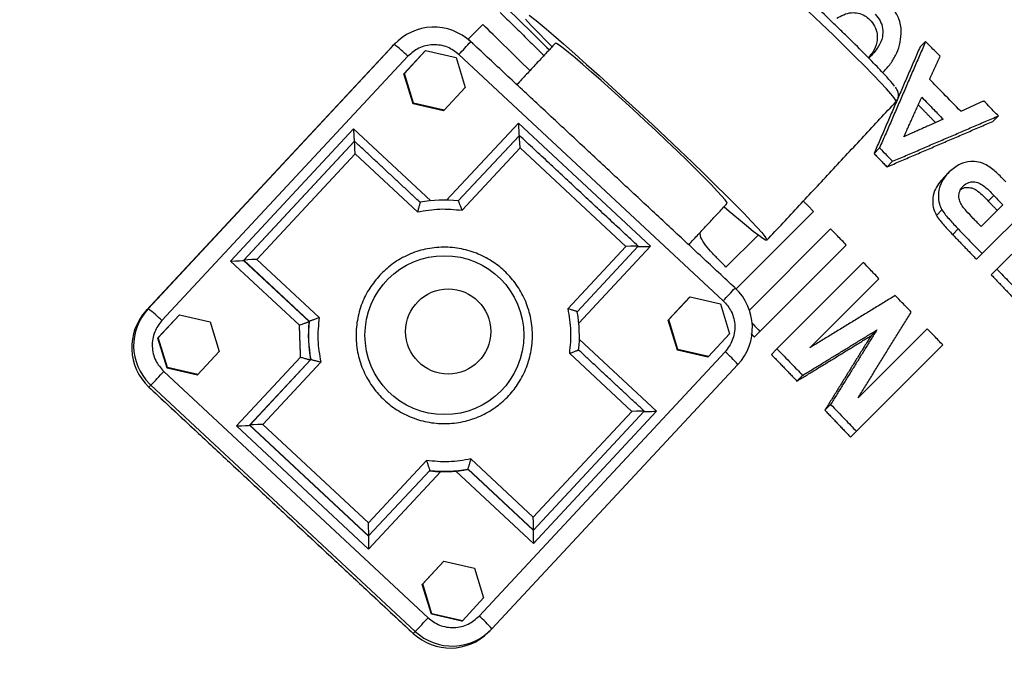
# Model space of a CAD drawing. Extents: x -2 to 197, y -16 to 180.
# Drawn here: x 54 to 61, y 147 to 152 of the extents above; entities that cross this region are included whole.
import ezdxf

# ---------------------------------------------------------------- set-up
doc = ezdxf.new("R2010")
doc.units = 0
doc.header["$LTSCALE"] = 12
doc.header["$MEASUREMENT"] = 0
doc.layers.get('0').update_dxf_attribs({"linetype": 'CONTINUOUS'})
doc.layers.add('PNEU', color=160, linetype='CONTINUOUS')

msp = doc.modelspace()

# ---------------------------------------------------------------- linework, layer by layer
at = {"color": 7, "linetype": 'Continuous'}
for p, q in [((57.61, 151.6441), (57.5092, 151.5432)), ((57.5092, 151.5432), (57.5074, 151.5415)), ((57.5263, 151.5251), (57.5263, 151.5251)), ((60.6739, 151.5267), (60.6359, 151.4887)), ((61.1774, 151.0119), (61.1391, 150.9736)), ((60.3553, 150.7899), (60.3171, 150.7517)), ((60.4456, 150.6976), (60.4073, 150.6593)), ((60.8378, 150.6239), (60.7993, 150.5854)), ((61.0648, 150.0589), (61.5905, 150.5847)), ((61.1465, 150.4611), (61.1077, 150.4223)), ((61.6935, 150.4775), (61.1678, 149.9518)), ((61.2086, 150.3967), (61.0584, 150.2465)), ((59.3623, 149.8149), (59.8983, 150.351)), ((60.7873, 150.3618), (60.7486, 150.323)), ((59.5145, 150.1875), (59.2926, 149.9657)), ((60.0164, 150.2303), (59.4548, 149.6687)), ((60.9002, 150.2297), (60.8613, 150.1908)), ((59.5278, 149.5212), (60.1252, 150.1187)), ((61.0648, 150.0589), (61.0256, 150.0198)), ((60.2429, 149.9976), (59.6455, 149.4002)), ((61.1678, 149.9518), (61.1284, 149.9124)), ((59.8734, 149.4077), (60.3514, 149.8857)), ((59.0402, 149.7573), (59.0436, 149.7607)), ((59.5278, 149.5212), (59.4889, 149.4824)), ((60.685, 149.5398), (60.207, 149.0618)), ((60.3363, 149.5308), (60.2968, 149.4914)), ((60.1955, 148.8299), (60.7929, 149.4273)), ((59.6455, 149.4002), (59.6064, 149.3611)), ((59.8231, 149.2168), (59.7836, 149.1773)), ((60.0169, 149.016), (59.9768, 148.9759)), ((60.1955, 148.8299), (60.1549, 148.7892))]:
    msp.add_line(p, q, dxfattribs=at)
at = {"color": 7, "linetype": 'Continuous', "flags": 128}
msp.add_lwpolyline([(59.5756, 150.1515), (59.567, 150.1527), (59.5484, 150.1634), (59.5198, 150.1835), (59.4818, 150.2127), (59.4346, 150.2507), (59.3789, 150.2969), (59.3153, 150.351), (59.2786, 150.3827)], dxfattribs=at)
at = {"color": 7, "linetype": 'Continuous'}
for points, knots in [([(49.864, 151.18), (50.1704, 151.4863), (51.0811, 152.397), (53.1944, 154.5103), (54.9979, 156.3139), (56.2003, 157.5163)], [0, 0, 0, 0, 0.144554, 0.429697, 1, 1, 1, 1]), ([(56.452, 157.4501), (56.3518, 157.35), (55.8507, 156.8497), (54.5471, 155.5484), (52.545, 153.5504), (50.9386, 151.9486), (50.1381, 151.1504)], [0, 0, 0, 0, 0.047741, 0.238703, 0.62063, 1, 1, 1, 1]), ([(57.7683, 151.7656), (57.8254, 151.7097), (57.9262, 151.6111), (58.0266, 151.5122), (58.0701, 151.4695)], [0, 0, 0, 0, 0.567604, 1, 1, 1, 1]), ([(60.0591, 151.6877), (60.0749, 151.6965), (60.1062, 151.714), (60.1566, 151.7281), (60.2073, 151.725), (60.2523, 151.7082), (60.276, 151.6872), (60.287, 151.6774)], [0, 0, 0, 0, 0.233715, 0.465629, 0.651788, 0.838244, 1, 1, 1, 1]), ([(60.287, 151.6774), (60.2995, 151.6627), (60.3247, 151.6332), (60.3416, 151.5767), (60.3392, 151.5134), (60.3153, 151.4572), (60.2883, 151.4269), (60.2774, 151.4147)], [0, 0, 0, 0, 0.178043, 0.35793, 0.553261, 0.81947, 1, 1, 1, 1]), ([(60.3248, 151.7153), (60.3374, 151.7006), (60.3626, 151.6711), (60.3795, 151.6146), (60.3774, 151.5511), (60.3444, 151.479), (60.3046, 151.436), (60.2812, 151.4108)], [0, 0, 0, 0, 0.148592, 0.298722, 0.461742, 0.683916, 1, 1, 1, 1]), ([(60.5054, 151.5816), (60.5044, 151.614), (60.5028, 151.6656), (60.4747, 151.7125), (60.4643, 151.7299)], [0, 0, 0, 0, 0.628815, 1, 1, 1, 1]), ([(57.9345, 151.3258), (57.874, 151.3853), (57.766, 151.4916), (57.6577, 151.5975), (57.61, 151.6441)], [0, 0, 0, 0, 0.559989, 1, 1, 1, 1]), ([(60.3755, 151.3091), (60.3928, 151.3276), (60.4275, 151.3646), (60.4679, 151.4289), (60.4976, 151.501), (60.5027, 151.5544), (60.5054, 151.5816)], [0, 0, 0, 0, 0.251047, 0.502604, 0.746284, 1, 1, 1, 1]), ([(60.7743, 151.4246), (60.7556, 151.4436), (60.7221, 151.4777), (60.6886, 151.5117), (60.6739, 151.5267)], [0, 0, 0, 0, 0.560007, 1, 1, 1, 1]), ([(60.9175, 151.0435), (60.8774, 151.0847), (60.8056, 151.1581), (60.7338, 151.2315), (60.7021, 151.2637)], [0, 0, 0, 0, 0.560017, 1, 1, 1, 1]), ([(60.6469, 151.1408), (60.6746, 151.1125), (60.7242, 151.0618), (60.7737, 151.0112), (60.7955, 150.9889)], [0, 0, 0, 0, 0.559988, 1, 1, 1, 1]), ([(61.1774, 151.0119), (61.1587, 151.0311), (61.1253, 151.0655), (61.0919, 151.0997), (61.0772, 151.1148)], [0, 0, 0, 0, 0.560009, 1, 1, 1, 1]), ([(60.3553, 150.7899), (60.3722, 150.7727), (60.4023, 150.7419), (60.4324, 150.7112), (60.4456, 150.6976)], [0, 0, 0, 0, 0.559993, 1, 1, 1, 1]), ([(61.2285, 150.5568), (61.2076, 150.5782), (61.166, 150.6207), (61.1036, 150.6709), (61.0404, 150.6956), (60.9776, 150.6985), (60.9036, 150.6808), (60.8614, 150.6443), (60.8378, 150.6239)], [0, 0, 0, 0, 0.182229, 0.3628, 0.482793, 0.602423, 0.777928, 1, 1, 1, 1]), ([(60.7993, 150.5854), (60.7868, 150.5716), (60.7618, 150.5441), (60.7325, 150.4913), (60.7206, 150.4297), (60.7262, 150.3697), (60.7421, 150.3366), (60.7486, 150.323)], [0, 0, 0, 0, 0.206247, 0.411349, 0.653046, 0.857269, 1, 1, 1, 1]), ([(60.8378, 150.6239), (60.8253, 150.6101), (60.8003, 150.5826), (60.771, 150.5299), (60.7592, 150.4683), (60.7649, 150.4084), (60.7808, 150.3753), (60.7873, 150.3618)], [0, 0, 0, 0, 0.206253, 0.411361, 0.653051, 0.857264, 1, 1, 1, 1]), ([(61.0037, 150.3031), (60.9874, 150.3205), (60.9627, 150.3467), (60.931, 150.3827), (60.9112, 150.4134), (60.903, 150.4479), (60.9057, 150.4824), (60.918, 150.5089), (60.9301, 150.5219), (60.9346, 150.5267)], [0, 0, 0, 0, 0.255946, 0.38617, 0.514837, 0.644979, 0.774356, 0.917017, 1, 1, 1, 1]), ([(60.9171, 150.5016), (60.9227, 150.5059), (60.9369, 150.5167), (60.9678, 150.519), (61.0025, 150.5125), (61.0523, 150.4807), (61.0842, 150.4471), (61.1077, 150.4223)], [0, 0, 0, 0, 0.10426, 0.261546, 0.418805, 0.572927, 1, 1, 1, 1]), ([(60.9346, 150.5267), (60.9467, 150.5366), (60.9672, 150.5532), (61.0062, 150.5579), (61.0412, 150.551), (61.0909, 150.5194), (61.1229, 150.4858), (61.1465, 150.4611)], [0, 0, 0, 0, 0.202934, 0.342905, 0.482852, 0.620001, 1, 1, 1, 1]), ([(61.1465, 150.4611), (61.1581, 150.449), (61.1788, 150.4276), (61.1995, 150.4061), (61.2086, 150.3967)], [0, 0, 0, 0, 0.559994, 1, 1, 1, 1]), ([(60.7486, 150.323), (60.7568, 150.311), (60.7732, 150.287), (60.8116, 150.2433), (60.8415, 150.2118), (60.8613, 150.1908)], [0, 0, 0, 0, 0.251604, 0.502123, 1, 1, 1, 1]), ([(60.7873, 150.3618), (60.7955, 150.3497), (60.812, 150.3257), (60.8504, 150.2821), (60.8803, 150.2506), (60.9002, 150.2297)], [0, 0, 0, 0, 0.251627, 0.502168, 1, 1, 1, 1]), ([(61.0584, 150.2465), (61.0482, 150.257), (61.03, 150.2759), (61.0117, 150.2948), (61.0037, 150.3031)], [0, 0, 0, 0, 0.560006, 1, 1, 1, 1]), ([(59.1406, 150.131), (59.1298, 150.1489), (59.1152, 150.1732), (59.1141, 150.199), (59.1138, 150.2058)], [0, 0, 0, 0, 0.736828, 1, 1, 1, 1]), ([(60.1252, 150.1187), (60.1049, 150.1395), (60.0686, 150.1767), (60.0324, 150.2139), (60.0164, 150.2303)], [0, 0, 0, 0, 0.560009, 1, 1, 1, 1]), ([(60.9002, 150.2297), (60.9309, 150.1978), (60.9859, 150.1409), (61.0407, 150.084), (61.0648, 150.0589)], [0, 0, 0, 0, 0.559983, 1, 1, 1, 1]), ([(59.2363, 150.023), (59.2279, 150.0316), (59.2112, 150.049), (59.1777, 150.0837), (59.1554, 150.1121), (59.1406, 150.131)], [0, 0, 0, 0, 0.250257, 0.500522, 1, 1, 1, 1]), ([(59.2926, 149.9657), (59.2821, 149.9764), (59.2634, 149.9955), (59.2446, 150.0146), (59.2363, 150.023)], [0, 0, 0, 0, 0.560004, 1, 1, 1, 1]), ([(60.3514, 149.8857), (60.3312, 149.9066), (60.295, 149.9439), (60.2588, 149.9812), (60.2429, 149.9976)], [0, 0, 0, 0, 0.56001, 1, 1, 1, 1]), ([(61.1678, 149.9518), (61.1968, 149.9215), (61.2486, 149.8674), (61.3004, 149.8133), (61.3232, 149.7895)], [0, 0, 0, 0, 0.559982, 1, 1, 1, 1]), ([(60.5745, 149.6548), (60.5539, 149.6761), (60.5173, 149.7141), (60.4806, 149.7521), (60.4644, 149.7689)], [0, 0, 0, 0, 0.560011, 1, 1, 1, 1]), ([(59.4716, 149.5789), (59.4744, 149.576), (59.4931, 149.5568), (59.5118, 149.5376), (59.5278, 149.5212)], [0, 0, 0, 0, 0.147744, 1, 1, 1, 1]), ([(60.7929, 149.4273), (60.7728, 149.4483), (60.7369, 149.4858), (60.7009, 149.5233), (60.685, 149.5398)], [0, 0, 0, 0, 0.560012, 1, 1, 1, 1]), ([(59.6455, 149.4002), (59.6787, 149.366), (59.7379, 149.3049), (59.7971, 149.2437), (59.8231, 149.2168)], [0, 0, 0, 0, 0.559983, 1, 1, 1, 1]), ([(60.0169, 149.016), (60.0502, 148.9812), (60.1098, 148.9193), (60.1693, 148.8572), (60.1955, 148.8299)], [0, 0, 0, 0, 0.55998, 1, 1, 1, 1]), ([(59.017, 142.2514), (59.2145, 142.4495), (60.2165, 143.4548), (62.0185, 145.2612), (63.84, 147.0863), (64.8591, 148.1071), (65.0775, 148.326)], [0, 0, 0, 0, 0.097492, 0.494569, 0.891646, 1, 1, 1, 1]), ([(65.3378, 148.2689), (64.1531, 147.0843), (62.3673, 145.2984), (60.2807, 143.2118), (59.3789, 142.3101), (59.0816, 142.0127)], [0, 0, 0, 0, 0.569082, 0.857909, 1, 1, 1, 1]), ([(57.5207, 141.159), (57.1996, 141.5314), (56.5573, 142.2762), (55.6728, 143.2535), (54.8837, 144.0994), (54.1953, 144.8175), (53.4933, 145.5308), (52.7775, 146.2381), (52.0727, 146.9175), (51.6038, 147.3544), (51.3812, 147.5617)], [0, 0, 0, 0, 0.166987, 0.333971, 0.445874, 0.557794, 0.669696, 0.783468, 0.897259, 1, 1, 1, 1]), ([(51.884, 147.5617), (51.9569, 147.4944), (52.358, 147.1242), (53.0723, 146.432), (54.0252, 145.4858), (54.9594, 144.5213), (55.8753, 143.5424), (56.6463, 142.687), (57.2449, 142.0054), (57.545, 141.6549), (57.6768, 141.5011)], [0, 0, 0, 0, 0.035483, 0.19521, 0.355026, 0.514844, 0.674577, 0.834134, 0.927169, 1, 1, 1, 1])]:
    msp.add_open_spline(points, degree=3, knots=knots, dxfattribs=at)
for points in [[(57.7297, 151.7271), (58.0333, 151.43)], [(57.5092, 151.5432), (57.5531, 151.5002)], [(60.6359, 151.4887), (60.3171, 150.7517)], [(60.6739, 151.5267), (60.3553, 150.7899)], [(60.7021, 151.2637), (60.7743, 151.4246)], [(60.5242, 150.8678), (60.6469, 151.1408)], [(60.6231, 151.088), (60.7428, 150.9654)], [(61.0772, 151.1148), (60.9175, 151.0435)], [(60.4456, 150.6976), (61.1774, 151.0119)], [(60.4073, 150.6593), (61.1391, 150.9736)], [(60.7955, 150.9889), (60.5242, 150.8678)], [(60.3171, 150.7517), (60.4073, 150.6593)], [(59.0344, 150.1205), (59.3012, 150.4071)], [(59.8983, 150.351), (59.8281, 150.4226)], [(61.1077, 150.4223), (61.1698, 150.3579)], [(60.8613, 150.1908), (61.0256, 150.0198)], [(61.1284, 149.9124), (61.2835, 149.7498)], [(60.4644, 149.7689), (59.8734, 149.4077)], [(60.207, 149.0618), (60.5745, 149.6548)], [(59.4661, 149.5058), (59.4889, 149.4824)], [(59.8231, 149.2168), (60.3363, 149.5308)], [(60.3363, 149.5308), (60.0169, 149.016)], [(59.7836, 149.1773), (60.2968, 149.4914)], [(60.2968, 149.4914), (59.9768, 148.9759)], [(59.6064, 149.3611), (59.7836, 149.1773)], [(59.9768, 148.9759), (60.1549, 148.7892)]]:
    msp.add_open_spline(points, degree=1, dxfattribs=at)
at = {"layer": 'PNEU'}
for p, q in [((55.2804, 149.6646), (56.9829, 151.4928)), ((55.294, 149.6782), (56.9965, 151.5064)), ((56.9829, 151.4928), (56.9965, 151.5064)), ((56.9829, 151.4928), (56.9921, 151.5024)), ((57.0913, 151.4246), (55.3888, 149.5964)), ((57.0633, 151.3029), (57.2108, 151.4612)), ((57.0667, 151.3062), (57.2142, 151.4646)), ((57.2108, 151.4612), (57.2142, 151.4646)), ((57.2142, 151.4646), (57.4251, 151.4159)), ((57.4251, 151.4159), (57.4886, 151.209)), ((57.4445, 151.437), (59.274, 149.7332)), ((57.9602, 151.3515), (57.9345, 151.3258)), ((57.0633, 151.3029), (57.0667, 151.3062)), ((57.1268, 151.0959), (57.0633, 151.3029)), ((57.1302, 151.0993), (57.0667, 151.3062)), ((57.4886, 151.209), (57.3412, 151.0507)), ((57.1268, 151.0959), (57.1302, 151.0993)), ((57.3378, 151.0473), (57.1268, 151.0959)), ((57.3412, 151.0507), (57.1302, 151.0993)), ((57.3378, 151.0473), (57.3412, 151.0507)), ((57.3594, 150.4286), (57.8559, 150.9617)), ((57.8559, 150.9617), (58.7706, 150.1098)), ((55.8638, 150.0075), (56.7151, 150.9216)), ((56.7151, 150.9216), (57.249, 150.4243)), ((57.4402, 150.4234), (57.8608, 150.8751)), ((57.4403, 150.4234), (57.8625, 150.8768)), ((57.8608, 150.8751), (57.8625, 150.8768)), ((55.9538, 150.0123), (56.72, 150.835)), ((55.9555, 150.014), (56.7217, 150.8367)), ((56.72, 150.835), (56.7217, 150.8367)), ((57.8674, 150.7902), (57.466, 150.3592)), ((58.5991, 150.1087), (57.8674, 150.7902)), ((56.7265, 150.7501), (56.0455, 150.0188)), ((57.1579, 150.3483), (56.7265, 150.7501)), ((58.1977, 149.6776), (58.5991, 150.1087)), ((58.6857, 150.1101), (58.2635, 149.6567)), ((58.7706, 150.1098), (58.2743, 149.5769)), ((56.3409, 149.5632), (55.8638, 150.0075)), ((55.9538, 150.0123), (55.9555, 150.014)), ((56.4075, 149.5897), (55.9538, 150.0123)), ((56.4092, 149.5914), (55.9555, 150.014)), ((56.0455, 150.0188), (56.4769, 149.6171)), ((58.8928, 149.599), (59.0402, 149.7573)), ((58.8962, 149.6024), (59.0436, 149.7607)), ((59.0436, 149.7607), (59.2546, 149.7121)), ((59.2546, 149.7121), (59.318, 149.5051)), ((55.294, 149.6782), (55.2804, 149.6646)), ((55.3608, 149.4747), (55.5083, 149.633)), ((55.3642, 149.4781), (55.5117, 149.6364)), ((55.5083, 149.633), (55.5117, 149.6364)), ((55.5117, 149.6364), (55.7226, 149.5878)), ((55.7226, 149.5878), (55.7861, 149.3808)), ((56.4075, 149.5897), (56.4092, 149.5914)), ((58.8928, 149.599), (58.8962, 149.6024)), ((58.9563, 149.392), (58.8928, 149.599)), ((58.9597, 149.3954), (58.8962, 149.6024)), ((59.318, 149.5051), (59.1706, 149.3468)), ((55.3608, 149.4747), (55.3642, 149.4781)), ((55.4243, 149.2677), (55.3608, 149.4747)), ((55.4277, 149.2711), (55.3642, 149.4781)), ((58.278, 149.466), (58.8116, 148.9689)), ((55.7861, 149.3808), (55.6387, 149.2225)), ((57.5842, 147.5518), (59.2867, 149.38)), ((58.6401, 148.9678), (58.2088, 149.3695)), ((58.9563, 149.392), (58.9597, 149.3954)), ((59.1672, 149.3434), (58.9563, 149.392)), ((59.1706, 149.3468), (58.9597, 149.3954)), ((55.9049, 148.8666), (56.3488, 149.3433)), ((55.9948, 148.8714), (56.4171, 149.3248)), ((55.9965, 148.8731), (56.4188, 149.3265)), ((56.4879, 149.309), (56.0865, 148.8779)), ((56.4171, 149.3248), (56.4188, 149.3265)), ((59.3747, 149.2914), (57.6722, 147.4632)), ((59.1672, 149.3434), (59.1706, 149.3468)), ((55.4015, 149.2432), (57.231, 147.5394)), ((55.4243, 149.2677), (55.4277, 149.2711)), ((55.6353, 149.2191), (55.4243, 149.2677)), ((55.6387, 149.2225), (55.4277, 149.2711)), ((55.6353, 149.2191), (55.6387, 149.2225)), ((55.313, 149.1484), (55.3035, 149.1576)), ((55.2994, 149.1348), (55.2993, 149.1348)), ((55.313, 149.1484), (55.2994, 149.1348)), ((57.1289, 147.431), (55.2994, 149.1348)), ((57.1424, 147.4446), (55.313, 149.1484)), ((57.9591, 148.2365), (58.6401, 148.9678)), ((58.8116, 148.9689), (57.9604, 148.0548)), ((58.7267, 148.9692), (57.9606, 148.1465)), ((56.8196, 148.0147), (55.9049, 148.8666)), ((55.9948, 148.8714), (55.9965, 148.8731)), ((56.8181, 148.1047), (55.9948, 148.8714)), ((56.8198, 148.1064), (55.9965, 148.8731)), ((56.0865, 148.8779), (56.8183, 148.1964)), ((57.2197, 148.6274), (56.8183, 148.1964)), ((57.5278, 148.6383), (57.9591, 148.2365)), ((57.3192, 148.5512), (56.8196, 148.0147)), ((57.242, 148.5598), (56.8198, 148.1064)), ((57.9604, 148.0548), (57.4235, 148.5549)), ((57.5069, 148.5691), (57.5052, 148.5674)), ((57.9589, 148.1448), (57.5052, 148.5674)), ((57.9606, 148.1465), (57.5069, 148.5691)), ((57.9589, 148.1448), (57.9606, 148.1465)), ((56.8181, 148.1047), (56.8198, 148.1064)), ((57.1903, 147.7708), (57.3377, 147.9291)), ((57.1937, 147.7742), (57.3411, 147.9325)), ((57.3377, 147.9291), (57.3411, 147.9325)), ((57.3411, 147.9325), (57.5521, 147.8839)), ((57.5521, 147.8839), (57.6155, 147.677)), ((57.1903, 147.7708), (57.1937, 147.7742)), ((57.2538, 147.5639), (57.1903, 147.7708)), ((57.2572, 147.5673), (57.1937, 147.7742)), ((57.6155, 147.677), (57.4681, 147.5186)), ((57.2538, 147.5639), (57.2572, 147.5673)), ((57.4647, 147.5152), (57.2538, 147.5639)), ((57.4681, 147.5186), (57.2572, 147.5673)), ((57.4647, 147.5152), (57.4681, 147.5186)), ((57.1289, 147.431), (57.1288, 147.4309)), ((57.1424, 147.4446), (57.1289, 147.431))]:
    msp.add_line(p, q, dxfattribs=at)
at = {"layer": 'PNEU', "flags": 128}
for points in [[(58.0894, 151.4902), (58.0536, 151.5262), (57.9953, 151.5856), (57.9454, 151.6376), (57.9044, 151.6818)], [(57.9315, 151.7089), (57.9787, 151.6709), (58.0344, 151.6246), (58.098, 151.5705), (58.1687, 151.5093), (58.2457, 151.4417), (58.3281, 151.3684), (58.415, 151.2903), (58.5053, 151.2084), (58.5979, 151.1236), (58.6918, 151.0368), (58.7859, 150.9492), (58.8791, 150.8617), (58.9702, 150.7754), (59.0583, 150.6912), (59.1422, 150.6102), (59.221, 150.5333), (59.2938, 150.4614), (59.3597, 150.3954), (59.418, 150.336), (59.4679, 150.2839), (59.5089, 150.2398), (59.5404, 150.2041), (59.5622, 150.1773), (59.574, 150.1597), (59.5756, 150.1515), (59.5756, 150.1515)], [(60.4694, 151.1112), (60.4678, 151.1195), (60.4561, 151.1371), (60.4343, 151.1639), (60.4027, 151.1996), (60.3617, 151.2437), (60.3118, 151.2958), (60.2535, 151.3552), (60.1876, 151.4212), (60.1148, 151.4931), (60.036, 151.57), (59.9521, 151.651), (59.864, 151.7352)], [(59.3012, 150.4071), (59.299, 150.4146), (59.2867, 150.4316), (59.2644, 150.4576), (59.2326, 150.4923), (59.1918, 150.5349), (59.1427, 150.5848), (59.0861, 150.6412), (59.0231, 150.703), (58.9546, 150.7693), (58.8819, 150.8388), (58.8061, 150.9104), (58.7287, 150.9829), (58.6509, 151.055), (58.5741, 151.1254), (58.4995, 151.1931), (58.4285, 151.2568), (58.3622, 151.3154), (58.3018, 151.368), (58.2484, 151.4135), (58.2028, 151.4514), (58.1658, 151.4808), (58.138, 151.5014), (58.12, 151.5127), (58.1121, 151.5145)]]:
    msp.add_lwpolyline(points, dxfattribs=at)
at = {"layer": 'PNEU'}
for centre, radius in [((57.3439, 149.4948), 0.5498), ((57.3701, 149.5203), 0.2944)]:
    msp.add_circle(centre, radius, dxfattribs=at)
for centre, radius, start, end in [((57.2707, 151.2509), 0.3748, 47.01399, 137.01801), ((56.5088, 150.8449), 0.8218, 44.86172, 53.60303), ((42.009, 165.8541), 21.1212, 316.95394, 317.28), ((57.3405, 149.4917), 0.9371, 83.88547, 100.14652), ((43.8385, 164.1502), 21.1212, 316.95394, 317.28), ((59.1003, 149.5468), 0.3749, 317.06027, 47.05622), ((55.5548, 149.4093), 0.3749, 137.06027, 227.05622), ((55.5684, 149.4228), 0.3749, 137.05979, 225.03601), ((54.8063, 149.0167), 0.8218, 44.86172, 53.60303), ((57.3411, 149.4909), 0.9372, 353.92857, 10.18792), ((57.3395, 149.4906), 0.9372, 173.92857, 190.18792), ((57.3412, 149.4923), 0.9372, 173.92857, 190.18792), ((58.7554, 148.7637), 0.8137, 40.43022, 49.2355), ((36.222, 167.0628), 26.18, 316.82119, 317.10507), ((57.3418, 149.4915), 0.9371, 263.88547, 280.14652), ((57.3384, 149.4881), 0.9371, 268.82615, 275.20585), ((39.036, 131.1865), 19.3137, 302.02223, 57.97889), ((38.0514, 165.3589), 26.18, 316.82119, 317.10507), ((57.0529, 146.9355), 0.8137, 40.43022, 49.2355), ((57.398, 147.7188), 0.3748, 227.01399, 317.01801), ((57.3844, 147.7052), 0.3748, 227.01448, 314.98032)]:
    msp.add_arc(centre, radius, start, end, dxfattribs=at)
for centre, major_axis, ratio, start_param, end_param in [((57.8576, 150.9634), (-0.0031, 0.0883), 0.019896, 1.589323, 3.16012), ((56.7168, 150.9233), (-0.0031, 0.0883), 0.019896, 1.589323, 3.16012), ((57.8657, 150.7885), (-0.0031, 0.0883), 0.019896, -1.552269, 0.018527), ((56.7248, 150.7484), (-0.0031, 0.0883), 0.019896, -1.552269, 0.018527), ((58.5974, 150.107), (0.0883, 0.0031), 0.01853, -0.019894, 1.550902), ((58.7723, 150.1115), (0.0883, 0.0031), 0.01853, 3.121698, 4.692495), ((55.8655, 150.0092), (0.0883, 0.0031), 0.01853, 4.692495, 6.263291), ((56.0438, 150.0171), (0.0883, 0.0031), 0.01853, 1.550902, 3.121698), ((58.6384, 148.9661), (0.0883, 0.0031), 0.01853, -0.019894, 1.550902), ((58.8133, 148.9706), (0.0883, 0.0031), 0.01853, 3.121698, 4.692495), ((55.9065, 148.8683), (0.0883, 0.0031), 0.01853, 4.692495, 6.263291), ((56.0848, 148.8762), (0.0883, 0.0031), 0.01853, 1.550902, 3.121698), ((57.9574, 148.2348), (-0.0031, 0.0883), 0.019896, 3.16012, 4.730916), ((56.8166, 148.1947), (-0.0031, 0.0883), 0.019896, 3.16012, 4.730916), ((57.9621, 148.0565), (-0.0031, 0.0883), 0.019896, 0.018527, 1.589323), ((56.8213, 148.0164), (-0.0031, 0.0883), 0.019896, 0.018527, 1.589323)]:
    msp.add_ellipse(centre, major_axis=major_axis, ratio=ratio, start_param=start_param, end_param=end_param, dxfattribs=at)
for points, knots in [([(60.4583, 151.2175), (60.4582, 151.2177), (60.4553, 151.2242), (60.4296, 151.2538), (60.3896, 151.2982), (60.3497, 151.3406), (60.3025, 151.3894), (60.2297, 151.4632), (60.1443, 151.5479), (60.0496, 151.6402), (59.9523, 151.734), (59.8269, 151.8534), (59.6738, 151.997), (59.5196, 152.1396), (59.3915, 152.2563), (59.2909, 152.3468), (59.2169, 152.4127), (59.1468, 152.4744), (59.0598, 152.5499), (58.9851, 152.6132), (58.9247, 152.6625), (58.8772, 152.6996), (58.8456, 152.7234), (58.8388, 152.7259), (58.8386, 152.726)], [0, 0, 0, 0, 0.00134, 0.070984, 0.107304, 0.143617, 0.180709, 0.217794, 0.291873, 0.328192, 0.364505, 0.434149, 0.499857, 0.565565, 0.635209, 0.671528, 0.707841, 0.744933, 0.782019, 0.856097, 0.892417, 0.928729, 0.998373, 1, 1, 1, 1]), ([(57.4445, 151.437), (57.4192, 151.456), (57.3803, 151.4852), (57.3165, 151.5021), (57.2652, 151.5058), (57.2143, 151.4985), (57.1519, 151.4772), (57.1152, 151.4453), (57.0913, 151.4246)], [0, 0, 0, 0, 0.239457, 0.368361, 0.5, 0.631639, 0.760543, 1, 1, 1, 1]), ([(60.4685, 151.1123), (60.4718, 151.1154), (60.4816, 151.1248), (60.4872, 151.1463), (60.4866, 151.1672), (60.4813, 151.1839), (60.4746, 151.1966), (60.4687, 151.2052), (60.4653, 151.21)], [0, 0, 0, 0, 0.066243, 0.197769, 0.323685, 0.466482, 0.70013, 1, 1, 1, 1]), ([(57.1754, 150.4141), (57.1754, 150.4139), (57.1755, 150.4136), (57.1745, 150.4096), (57.1729, 150.4032), (57.1699, 150.3919), (57.1648, 150.3735), (57.1602, 150.3567), (57.1579, 150.3483)], [0, 0, 0, 0, 0.123218, 0.249243, 0.370306, 0.499247, 0.749281, 1, 1, 1, 1]), ([(57.466, 150.3592), (57.463, 150.3674), (57.4571, 150.3837), (57.4501, 150.4018), (57.4456, 150.4128), (57.4428, 150.419), (57.4409, 150.423), (57.4405, 150.4233), (57.4403, 150.4234)], [0, 0, 0, 0, 0.25072, 0.500753, 0.629713, 0.750757, 0.876791, 1, 1, 1, 1]), ([(56.8961, 149.9094), (56.9229, 149.9352), (56.9781, 149.9885), (57.0805, 150.0486), (57.1962, 150.0902), (57.3208, 150.1075), (57.4462, 150.099), (57.5649, 150.0658), (57.6704, 150.0122), (57.7609, 149.9422), (57.8371, 149.8569), (57.8981, 149.7555), (57.9396, 149.6394), (57.957, 149.5149), (57.9486, 149.3895), (57.9155, 149.2708), (57.862, 149.1654), (57.7921, 149.0749), (57.7068, 148.9987), (57.6054, 148.9378), (57.4894, 148.8964), (57.3649, 148.8791), (57.2395, 148.8876), (57.1208, 148.9208), (57.0153, 148.9744), (56.9248, 149.0444), (56.8485, 149.1297), (56.7876, 149.2311), (56.7461, 149.3472), (56.7287, 149.4717), (56.7371, 149.5972), (56.7703, 149.7156), (56.823, 149.8219), (56.8722, 149.8808), (56.8961, 149.9094)], [0, 0, 0, 0, 0.029129, 0.060003, 0.09216, 0.125, 0.15784, 0.189997, 0.220871, 0.25, 0.279129, 0.310003, 0.34216, 0.375, 0.40784, 0.439997, 0.470871, 0.5, 0.529129, 0.560003, 0.59216, 0.625, 0.65784, 0.689997, 0.720871, 0.75, 0.779129, 0.810003, 0.84216, 0.875, 0.90784, 0.939997, 0.970871, 1, 1, 1, 1]), ([(59.274, 149.7332), (59.2947, 149.7093), (59.3266, 149.6726), (59.348, 149.6101), (59.3553, 149.5592), (59.3516, 149.5079), (59.3348, 149.4441), (59.3056, 149.4053), (59.2867, 149.38)], [0, 0, 0, 0, 0.239457, 0.368361, 0.5, 0.631639, 0.760543, 1, 1, 1, 1]), ([(58.2635, 149.6567), (58.2634, 149.6569), (58.263, 149.6573), (58.259, 149.6589), (58.2526, 149.6611), (58.2413, 149.6649), (58.2229, 149.6706), (58.2061, 149.6753), (58.1977, 149.6776)], [0, 0, 0, 0, 0.123292, 0.249426, 0.370484, 0.499462, 0.749343, 1, 1, 1, 1]), ([(55.3888, 149.5964), (55.3699, 149.5712), (55.3407, 149.5323), (55.3238, 149.4685), (55.3202, 149.4172), (55.3275, 149.3663), (55.3489, 149.3038), (55.3808, 149.2671), (55.4015, 149.2432)], [0, 0, 0, 0, 0.239457, 0.368361, 0.5, 0.631639, 0.760543, 1, 1, 1, 1]), ([(56.3409, 149.5632), (56.349, 149.5664), (56.3652, 149.5727), (56.3837, 149.5799), (56.3955, 149.5846), (56.4022, 149.5874), (56.4065, 149.5891), (56.4072, 149.5895), (56.4075, 149.5897)], [0, 0, 0, 0, 0.250651, 0.500587, 0.634921, 0.762344, 0.883709, 1, 1, 1, 1]), ([(56.4092, 149.5914), (56.4096, 149.5916), (56.4104, 149.5921), (56.415, 149.594), (56.4218, 149.5967), (56.4335, 149.6012), (56.4522, 149.6082), (56.4686, 149.6141), (56.4769, 149.6171)], [0, 0, 0, 0, 0.123293, 0.249426, 0.370465, 0.499462, 0.749343, 1, 1, 1, 1]), ([(58.2088, 149.3695), (58.217, 149.3724), (58.2334, 149.3782), (58.2514, 149.3846), (58.2624, 149.3885), (58.2687, 149.3906), (58.2726, 149.3918), (58.2729, 149.3918), (58.273, 149.3918)], [0, 0, 0, 0, 0.250657, 0.500538, 0.629535, 0.750574, 0.876707, 1, 1, 1, 1]), ([(56.3488, 149.3433), (56.3571, 149.3408), (56.3737, 149.3357), (56.3927, 149.3304), (56.4047, 149.3272), (56.4116, 149.3255), (56.416, 149.3247), (56.4167, 149.3248), (56.4171, 149.3248)], [0, 0, 0, 0, 0.250516, 0.500361, 0.634783, 0.762272, 0.883682, 1, 1, 1, 1]), ([(56.4188, 149.3265), (56.4192, 149.3265), (56.42, 149.3266), (56.4246, 149.3257), (56.4316, 149.324), (56.4436, 149.321), (56.4627, 149.3159), (56.4795, 149.3113), (56.4879, 149.309)], [0, 0, 0, 0, 0.123292, 0.249426, 0.370484, 0.499462, 0.749343, 1, 1, 1, 1]), ([(57.2197, 148.6274), (57.2226, 148.6192), (57.2284, 148.6027), (57.2348, 148.5841), (57.2387, 148.5723), (57.2408, 148.5655), (57.2421, 148.5609), (57.242, 148.5602), (57.242, 148.5598)], [0, 0, 0, 0, 0.25072, 0.500753, 0.629713, 0.750757, 0.876791, 1, 1, 1, 1]), ([(57.5069, 148.5691), (57.5071, 148.5695), (57.5075, 148.5703), (57.5091, 148.575), (57.5114, 148.5819), (57.5151, 148.5939), (57.5208, 148.613), (57.5255, 148.6298), (57.5278, 148.6383)], [0, 0, 0, 0, 0.123227, 0.249243, 0.370306, 0.499247, 0.74928, 1, 1, 1, 1]), ([(57.2403, 148.5581), (57.2408, 148.5578), (57.2417, 148.5574), (57.2508, 148.556), (57.2662, 148.5542), (57.2896, 148.5522), (57.3091, 148.5516), (57.3192, 148.5512)], [0, 0, 0, 0, 0.158241, 0.316043, 0.484103, 0.729528, 1, 1, 1, 1]), ([(57.4235, 148.5549), (57.434, 148.556), (57.4536, 148.558), (57.4782, 148.5618), (57.4946, 148.5648), (57.5035, 148.5667), (57.5047, 148.5672), (57.5052, 148.5674)], [0, 0, 0, 0, 0.279994, 0.519268, 0.71078, 0.873374, 1, 1, 1, 1]), ([(57.231, 147.5394), (57.2563, 147.5204), (57.2952, 147.4912), (57.359, 147.4743), (57.4103, 147.4706), (57.4611, 147.4779), (57.5236, 147.4992), (57.5603, 147.5311), (57.5842, 147.5518)], [0, 0, 0, 0, 0.2394568, 0.3683607, 0.5, 0.6316393, 0.7605432, 1, 1, 1, 1])]:
    msp.add_open_spline(points, degree=3, knots=knots, dxfattribs=at)
for points, degree in [([(57.0057, 151.516), (56.9921, 151.5024)], 1), ([(59.3558, 149.8213), (57.5263, 151.5251)], 1), ([(58.112, 151.5145), (57.8453, 151.2281)], 1), ([(59.5757, 150.1515), (60.4695, 151.1113)], 1), ([(58.6857, 150.1101), (57.8626, 150.8768)], 1), ([(57.1755, 150.414), (56.7217, 150.8367)], 1), ([(57.1579, 150.3483), (57.209, 150.357), (57.3112, 150.3743), (57.4144, 150.3642), (57.466, 150.3592)], 3), ([(58.1977, 149.6776), (58.2064, 149.6265), (58.2238, 149.5243), (58.2138, 149.4211), (58.2088, 149.3695)], 3), ([(56.3488, 149.3433), (56.3409, 149.5632)], 1), ([(56.4769, 149.6171), (56.4719, 149.5655), (56.4619, 149.4623), (56.4793, 149.3601), (56.4879, 149.309)], 3), ([(58.7267, 148.9693), (58.273, 149.3919)], 1), ([(55.2993, 149.1348), (57.1288, 147.4309)], 1), ([(57.5278, 148.6383), (57.4767, 148.6296), (57.3745, 148.6123), (57.2713, 148.6224), (57.2197, 148.6274)], 3), ([(57.6494, 147.44), (57.663, 147.4536)], 1)]:
    msp.add_open_spline(points, degree=degree, dxfattribs=at)

doc.saveas('drawing.dxf')
